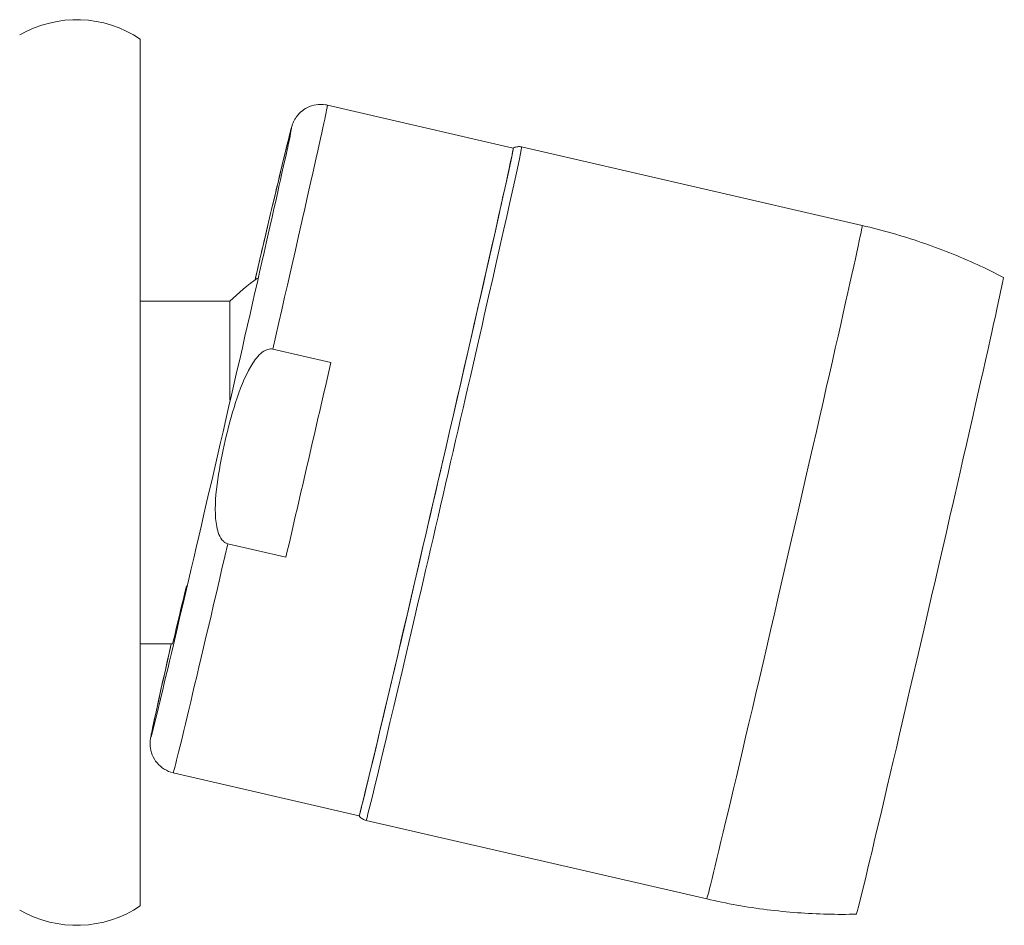
# Model space of a CAD drawing. Units: millimetres. Extents: x 10581 to 11926, y -4024 to -2176.
# Drawn here: x 11040 to 11073, y -3122 to -3091 of the extents above; entities that cross this region are included whole.
import ezdxf

# ---------------------------------------------------------------- set-up
doc = ezdxf.new("R2010")
doc.units = ezdxf.units.MM
doc.layers.add('layer 1', color=170, linetype='Continuous', lineweight=0)

msp = doc.modelspace()

# ---------------------------------------------------------------- linework, layer by layer
at = {"layer": 'layer 1', "ltscale": 0.06}
for p, q in [((11044.361, -3092.132), (11044.361, -3121.233)), ((11050.638, -3094.353), (11056.874, -3095.792)), ((11057.154, -3095.754), (11068.581, -3098.392)), ((11047.361, -3100.933), (11044.361, -3100.933)), ((11047.361, -3100.933), (11047.361, -3104.255)), ((11048.806, -3102.541), (11050.755, -3102.99)), ((11049.246, -3109.525), (11047.297, -3109.075)), ((11045.438, -3112.433), (11044.361, -3112.433)), ((11045.465, -3116.763), (11051.701, -3118.203)), ((11051.936, -3118.36), (11063.364, -3120.997))]:
    msp.add_line(p, q, dxfattribs=at)
for centre, radius, start, end in [((11042.228, -3095.31), 3.827, 56.1219, 120), ((11052.923, -3106.683), 8, 125.3587, 134.0486), ((11042.228, -3118.056), 3.827, 240, 303.8781)]:
    msp.add_arc(centre, radius, start, end, dxfattribs=at)
for centre, major_axis, ratio, start_param, end_param in [((11047.077, -3105.333), (2.361, 10.231), 0.00511, 2.338873, 7.331658), ((11048.051, -3105.558), (2.586, 11.205), 0.00511, 4.986217, 6.283185), ((11054.287, -3106.997), (2.586, 11.205), 0.00511, 3.141593, 6.283185), ((11054.287, -3106.997), (-2.586, -11.205), 0.00511, 0, 3.141593), ((11054.545, -3107.057), (-2.609, -11.303), 0.00511, 0, 3.141593), ((11065.973, -3109.694), (2.609, 11.303), 0.00511, 3.141593, 6.283185), ((11070.852, -3110.821), (2.467, 10.688), 0.00511, 3.142901, 6.281877), ((11050, -3106.008), (-2.586, -11.205), 0.00511, 1.252699, 1.844625), ((11048.051, -3105.558), (-2.586, -11.205), 0.00511, 0, 1.252699), ((11046.765, -3106.683), (1.327, 5.75), 0.004979, 3.142742, 3.991167)]:
    msp.add_ellipse(centre, major_axis=major_axis, ratio=ratio, start_param=start_param, end_param=end_param, dxfattribs=at)
for points, knots in [([(11048.21, -3100.219), (11048.29, -3099.874), (11048.369, -3099.541), (11048.648, -3098.349), (11048.832, -3097.571), (11049.131, -3096.32), (11049.249, -3095.832), (11049.367, -3095.357), (11049.396, -3095.241), (11049.43, -3095.115), (11049.438, -3095.086), (11049.457, -3095.026), (11049.462, -3095.012), (11049.474, -3094.98), (11049.48, -3094.964), (11049.495, -3094.927), (11049.504, -3094.908), (11049.528, -3094.86), (11049.544, -3094.83), (11049.582, -3094.768), (11049.604, -3094.737), (11049.663, -3094.663), (11049.704, -3094.619), (11049.813, -3094.522), (11049.886, -3094.472), (11050.057, -3094.387), (11050.157, -3094.355), (11050.365, -3094.323), (11050.474, -3094.323), (11050.598, -3094.344), (11050.618, -3094.348), (11050.638, -3094.353)], [2.309026, 2.309026, 2.309026, 2.309026, 2.430926, 2.430926, 2.765967, 2.765967, 3.101516, 3.101516, 3.267398, 3.267398, 3.345336, 3.345336, 3.365706, 3.365706, 3.379263, 3.379263, 3.389606, 3.389606, 3.401884, 3.401884, 3.413814, 3.413814, 3.431733, 3.431733, 3.458073, 3.458073, 3.489185, 3.489185, 3.521087, 3.521087, 3.527161, 3.527161, 3.527161, 3.527161]), ([(11056.874, -3095.792), (11056.91, -3095.772), (11056.95, -3095.758), (11057.032, -3095.743), (11057.075, -3095.742), (11057.129, -3095.749), (11057.142, -3095.751), (11057.154, -3095.754)], [0.00001822, 0.00001822, 0.00001822, 0.00001822, 0.01273604, 0.01273604, 0.02545687, 0.02545687, 0.02928211, 0.02928211, 0.02928211, 0.02928211]), ([(11068.581, -3098.392), (11068.917, -3098.469), (11069.251, -3098.555), (11069.912, -3098.744), (11070.239, -3098.846), (11070.885, -3099.067), (11071.203, -3099.184), (11071.828, -3099.434), (11072.136, -3099.565), (11072.737, -3099.84), (11073.031, -3099.984), (11073.319, -3100.132)], [1.568265748, 1.568265748, 1.568265748, 1.568265748, 1.568527344, 1.568527344, 1.56878894, 1.56878894, 1.569050536, 1.569050536, 1.569312132, 1.569312132, 1.569573728, 1.569573728, 1.569573728, 1.569573728]), ([(11047.297, -3109.075), (11047.272, -3109.07), (11047.244, -3109.059), (11047.196, -3109.033), (11047.168, -3109.012), (11047.083, -3108.933), (11047.032, -3108.842), (11046.935, -3108.603), (11046.902, -3108.401), (11046.854, -3107.816), (11046.895, -3107.365), (11047.024, -3106.466), (11047.114, -3106.018), (11047.208, -3105.613), (11047.301, -3105.208), (11047.416, -3104.766), (11047.695, -3103.902), (11047.856, -3103.479), (11048.155, -3102.974), (11048.273, -3102.806), (11048.465, -3102.634), (11048.551, -3102.575), (11048.662, -3102.541), (11048.696, -3102.535), (11048.751, -3102.532), (11048.781, -3102.535), (11048.806, -3102.541)], [1.0298188, 1.0298188, 1.0298188, 1.0298188, 1.0374618, 1.0374618, 1.0461338, 1.0461338, 1.072234, 1.072234, 1.1235267, 1.1235267, 1.2483092, 1.2483092, 1.3730917, 1.3730917, 1.3730917, 1.4978742, 1.4978742, 1.6226567, 1.6226567, 1.6739493, 1.6739493, 1.7000495, 1.7000495, 1.7087216, 1.7087216, 1.7163646, 1.7163646, 1.7163646, 1.7163646]), ([(11045.465, -3116.763), (11045.36, -3116.739), (11045.257, -3116.697), (11045.074, -3116.584), (11044.992, -3116.513), (11044.856, -3116.35), (11044.8, -3116.257), (11044.742, -3116.113), (11044.727, -3116.065), (11044.706, -3115.975), (11044.699, -3115.933), (11044.692, -3115.866), (11044.691, -3115.839), (11044.689, -3115.783), (11044.69, -3115.756), (11044.692, -3115.714), (11044.693, -3115.698), (11044.696, -3115.665), (11044.698, -3115.65), (11044.704, -3115.607), (11044.707, -3115.588), (11044.722, -3115.503), (11044.737, -3115.433), (11044.818, -3115.038), (11044.936, -3114.501), (11045.186, -3113.377), (11045.287, -3112.928), (11045.399, -3112.432)], [0, 0, 0, 0, 0.0325318, 0.0325318, 0.064467, 0.064467, 0.096379, 0.096379, 0.1117144, 0.1117144, 0.1250798, 0.1250798, 0.1342614, 0.1342614, 0.146878, 0.146878, 0.1585031, 0.1585031, 0.1770906, 0.1770906, 0.2206512, 0.2206512, 0.3512825, 0.3512825, 0.7497025, 0.7497025, 0.960214, 0.960214, 0.960214, 0.960214]), ([(11051.936, -3118.36), (11051.894, -3118.35), (11051.852, -3118.333), (11051.779, -3118.287), (11051.746, -3118.258), (11051.713, -3118.219), (11051.707, -3118.211), (11051.701, -3118.203)], [0, 0, 0, 0, 0.01324762, 0.01324762, 0.02622948, 0.02622948, 0.02925531, 0.02925531, 0.02925531, 0.02925531]), ([(11068.385, -3121.509), (11068.061, -3121.517), (11067.734, -3121.517), (11067.073, -3121.5), (11066.739, -3121.484), (11066.068, -3121.434), (11065.73, -3121.4), (11065.053, -3121.315), (11064.714, -3121.264), (11064.037, -3121.144), (11063.7, -3121.075), (11063.364, -3120.997)], [4.708550421, 4.708550421, 4.708550421, 4.708550421, 4.708812017, 4.708812017, 4.709073613, 4.709073613, 4.709335209, 4.709335209, 4.709596805, 4.709596805, 4.709858402, 4.709858402, 4.709858402, 4.709858402])]:
    msp.add_open_spline(points, degree=3, knots=knots, dxfattribs=at)

doc.saveas('drawing.dxf')
